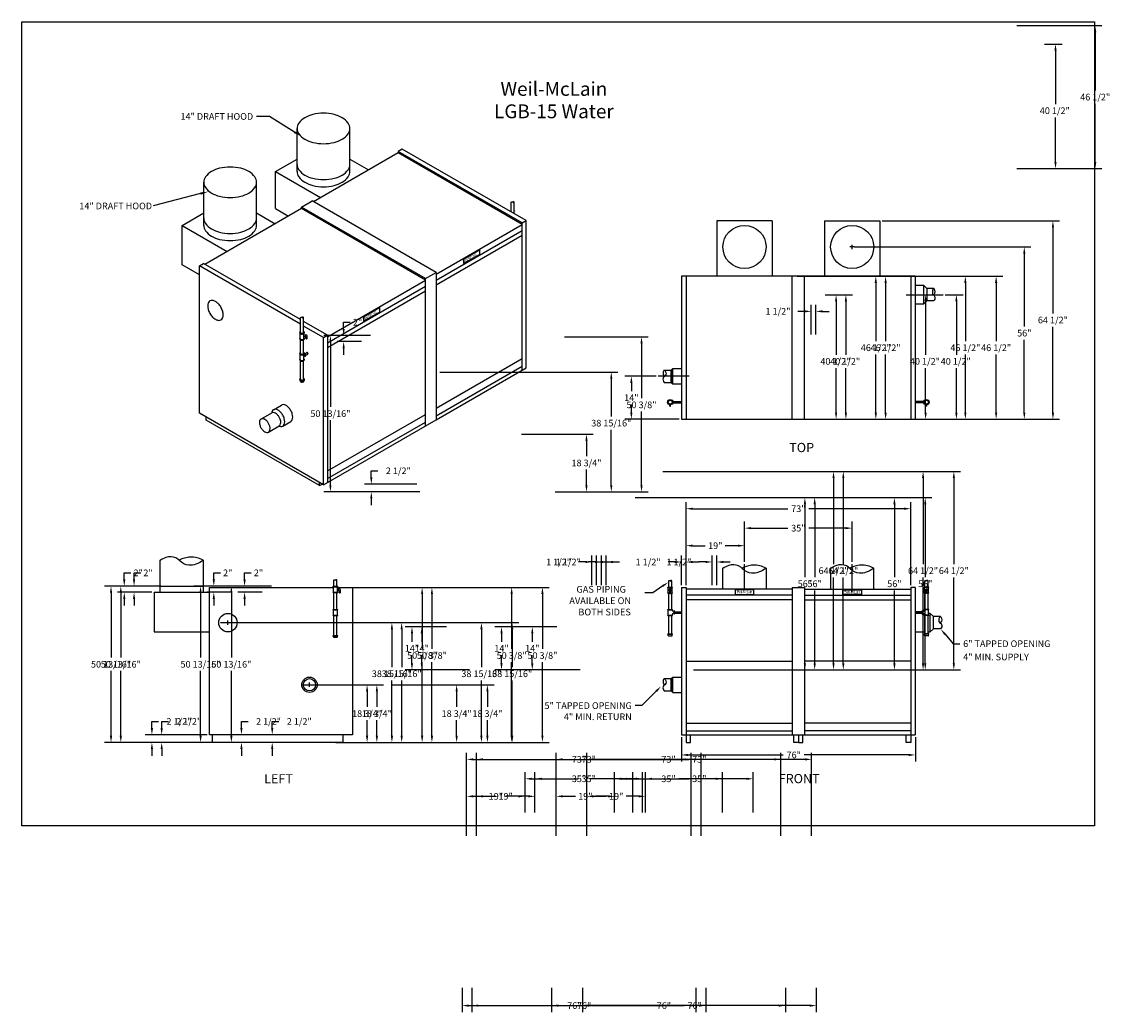
# Model space of a CAD drawing. Extents: x -123 to 230, y -169 to 153.
import ezdxf
from ezdxf.enums import TextEntityAlignment as Align

# ---------------------------------------------------------------- set-up
doc = ezdxf.new("R2010")
doc.units = 0
doc.header["$LTSCALE"] = 3
doc.linetypes.add('CENTER', pattern=[0])
doc.linetypes.add('DASHED', pattern=[0])
doc.layers.get('0').update_dxf_attribs({"linetype": 'CONTINUOUS'})
doc.layers.get('DEFPOINTS').update_dxf_attribs({"linetype": 'CONTINUOUS'})
for name, color, linetype in [('BORDER', 2, 'CONTINUOUS'), ('CENTER', 2, 'CENTER'), ('DIM', 4, 'CONTINUOUS'), ('GAS-PIPING', 7, 'DASHED')]:
    doc.layers.add(name, color=color, linetype=linetype)
doc.dimstyles.get("Standard").update_dxf_attribs({"dimtxt": 2.5, "dimasz": 2.5, "dimexe": 1.25, "dimexo": 0.625, "dimtad": 1, "dimcen": 2.5, "dimazin": 3, "dimtfac": 1, "dimtmove": 0, "dimatfit": 3})

# ---------------------------------------------------------------- blocks, each defined once
blk = doc.blocks.new('*D')
at = {"color": 0, "linetype": 'BYBLOCK'}
for p, q in [((194.17, 151.55), (221.84, 151.55)), ((219.68, 149.39), (219.68, 130.46)), ((203.17, 145.55), (208.93, 145.55)), ((206.77, 143.39), (206.77, 126.03)), ((219.68, 107.21), (219.68, 126.14)), ((206.77, 107.21), (206.77, 121.71)), ((194.17, 105.05), (221.84, 105.05)), ((194.17, 105.05), (208.93, 105.05)), ((150.49, 88.08), (208.1, 88.08)), ((205.94, 85.92), (205.94, 57.99)), ((141.49, 79.58), (198.8, 79.58)), ((196.64, 77.42), (196.64, 53.74)), ((127.42, 51.13), (127.42, 60.82)), ((128.92, 51.13), (128.92, 60.82)), ((125.26, 58.66), (123.1, 58.66)), ((131.08, 58.66), (133.24, 58.66)), ((-24.49, 52.97), (-24.49, 55.13)), ((-24.49, 55.13), (-22.33, 55.13)), ((205.94, 25.74), (205.94, 53.67)), ((-15.75, 50.81), (-30.95, 50.81)), ((-15.75, 50.81), (-26.65, 50.81)), ((47.25, 50.38), (74.44, 50.38)), ((-28.79, 48.65), (-28.79, 27.57)), ((-18.75, 48.81), (-26.65, 48.81)), ((-24.49, 46.65), (-24.49, 44.49)), ((72.28, 48.22), (72.28, 30.43)), ((196.64, 25.74), (196.64, 49.42)), ((6.75, 38.94), (64.62, 38.94)), ((62.46, 36.78), (62.46, 24.49)), ((76.99, 37.58), (66.82, 37.58)), ((68.98, 35.42), (68.98, 32.74)), ((68.98, 25.74), (68.98, 28.42)), ((72.28, 2.16), (72.28, 26.11)), ((-28.79, 2.16), (-28.79, 23.25)), ((84.49, 23.58), (66.82, 23.58)), ((160.49, 23.58), (198.8, 23.58)), ((160.49, 23.58), (208.1, 23.58)), ((33.25, 18.75), (56.56, 18.75)), ((62.46, 2.16), (62.46, 20.17)), ((54.4, 16.59), (54.4, 11.54)), ((54.4, 2.16), (54.4, 7.22)), ((-15.51, 4.66), (-15.51, 6.82)), ((-15.51, 6.82), (-13.35, 6.82)), ((0.25, 0), (-30.95, 0)), ((-0.75, 2.5), (-17.67, 2.5)), ((0.25, 0), (-17.67, 0)), ((44.25, 0), (74.44, 0)), ((44.25, 0), (56.56, 0)), ((44.25, 0), (64.62, 0)), ((-15.51, -2.16), (-15.51, -4.32)), ((86.74, -30.34), (86.74, -3.34)), ((159.74, -30.34), (159.74, -3.34)), ((88.9, -5.5), (119.84, -5.5)), ((157.58, -5.5), (126.63, -5.5)), ((105.74, -22.78), (105.74, -9.65)), ((140.74, -22.78), (140.74, -9.65)), ((107.9, -11.81), (119.84, -11.81)), ((138.58, -11.81), (126.63, -11.81)), ((86.74, -30.34), (86.74, -15.35)), ((88.9, -17.51), (93, -17.51)), ((103.58, -17.51), (99.48, -17.51)), ((105.74, -22.78), (105.74, -15.35)), ((85.24, -79.72), (85.24, -87.69)), ((161.24, -79.72), (161.24, -87.69)), ((87.4, -85.53), (118.34, -85.53)), ((159.08, -85.53), (125.13, -85.53))]:
    blk.add_line(p, q, dxfattribs=at)
for points in [[(219.32, 149.39), (220.04, 149.39), (219.68, 151.55)], [(206.41, 143.39), (207.13, 143.39), (206.77, 145.55)], [(206.41, 107.21), (207.13, 107.21), (206.77, 105.05)], [(219.32, 107.21), (220.04, 107.21), (219.68, 105.05)], [(205.58, 85.92), (206.3, 85.92), (205.94, 88.08)], [(196.28, 77.42), (197, 77.42), (196.64, 79.58)], [(125.26, 59.02), (125.26, 58.3), (127.42, 58.66)], [(131.08, 59.02), (131.08, 58.3), (128.92, 58.66)], [(-29.15, 48.65), (-28.43, 48.65), (-28.79, 50.81)], [(-24.85, 52.97), (-24.13, 52.97), (-24.49, 50.81)], [(71.92, 48.22), (72.64, 48.22), (72.28, 50.38)], [(-24.85, 46.65), (-24.13, 46.65), (-24.49, 48.81)], [(62.1, 36.78), (62.82, 36.78), (62.46, 38.94)], [(68.62, 35.42), (69.34, 35.42), (68.98, 37.58)], [(68.62, 25.74), (69.34, 25.74), (68.98, 23.58)], [(196.28, 25.74), (197, 25.74), (196.64, 23.58)], [(205.58, 25.74), (206.3, 25.74), (205.94, 23.58)], [(54.04, 16.59), (54.76, 16.59), (54.4, 18.75)], [(-15.87, 4.66), (-15.15, 4.66), (-15.51, 2.5)], [(-29.15, 2.16), (-28.43, 2.16), (-28.79, 0)], [(-15.87, -2.16), (-15.15, -2.16), (-15.51, 0)], [(54.04, 2.16), (54.76, 2.16), (54.4, 0)], [(62.1, 2.16), (62.82, 2.16), (62.46, 0)], [(71.92, 2.16), (72.64, 2.16), (72.28, 0)], [(88.9, -5.14), (88.9, -5.86), (86.74, -5.5)], [(157.58, -5.14), (157.58, -5.86), (159.74, -5.5)], [(107.9, -11.45), (107.9, -12.17), (105.74, -11.81)], [(138.58, -11.45), (138.58, -12.17), (140.74, -11.81)], [(88.9, -17.15), (88.9, -17.87), (86.74, -17.51)], [(103.58, -17.15), (103.58, -17.87), (105.74, -17.51)], [(87.4, -85.17), (87.4, -85.89), (85.24, -85.53)], [(159.08, -85.17), (159.08, -85.89), (161.24, -85.53)]]:
    blk.add_solid(points, dxfattribs=at)
at = {"layer": 'DEFPOINTS', "color": 0, "linetype": 'BYBLOCK'}
for p in [(193.42, 151.55), (219.68, 151.55), (202.42, 145.55), (206.77, 145.55), (193.42, 105.05), (193.42, 105.05), (149.74, 88.08), (205.94, 88.08), (140.74, 79.58), (196.64, 79.58), (127.42, 58.66), (-28.79, 50.81), (-24.49, 50.81), (-15, 50.81), (-15, 50.81), (46.5, 50.38), (72.28, 50.38), (127.42, 50.38), (128.92, 50.38), (-18, 48.81), (6, 38.94), (62.46, 38.94), (68.98, 37.58), (77.74, 37.58), (85.24, 23.58), (159.74, 23.58), (159.74, 23.58), (32.5, 18.75), (54.4, 18.75), (-15.51, 2.5), (0, 2.5), (1, 0), (1, 0), (43.5, 0), (43.5, 0), (43.5, 0), (159.74, -5.5), (140.74, -11.81), (105.74, -17.51), (105.74, -23.53), (105.74, -23.53), (140.74, -23.53), (86.74, -31.09), (86.74, -31.09), (159.74, -31.09), (85.24, -78.97), (161.24, -78.97), (161.24, -85.53)]:
    blk.add_point(p, dxfattribs=at)
at = {"color": 0, "linetype": 'BYBLOCK'}
for s, p in [('46 1/2"', (219.68, 128.3)), ('40 1/2"', (206.55, 123.87)), ('1 1/2"', (116.62, 58.66)), ('64 1/2"', (205.94, 55.83)), ('2"', (-19.97, 55.13)), ('56"', (196.64, 51.58)), ('14"', (68.98, 30.58)), ('50 3/8"', (72.28, 28.27)), ('50 13/16"', (-28.79, 25.41)), ('38 15/16"', (62.46, 22.33)), ('18 3/4"', (54.4, 9.38)), ('2 1/2"', (-6.72, 6.82)), ('73"', (123.24, -5.5)), ('35"', (123.24, -11.81)), ('19"', (96.24, -17.51)), ('76"', (121.74, -85.53))]:
    blk.add_text(s, height=2.16, dxfattribs=at).set_placement(p, align=Align.MIDDLE_CENTER)

msp = doc.modelspace()

# ---------------------------------------------------------------- linework, layer by layer
at = {"color": 0}
for p, q in [((-34.05, 104.11), (-34.05, 118.11)), ((-16.9, 104.11), (-16.9, 118.11)), ((-1.23, 110.17), (-28.73, 94.3)), ((0.07, 111.42), (-1.23, 110.67)), ((39.04, 87.42), (-1.23, 110.67)), ((-1.23, 110.67), (-1.23, 110.17)), ((39.04, 86.92), (-1.23, 110.17)), ((40.34, 88.17), (0.07, 111.42)), ((-41.07, 104.11), (-34.05, 108.16)), ((-16.9, 108.16), (-10.81, 104.64)), ((-41.07, 92.11), (-41.07, 104.11)), ((-41.07, 104.11), (-26.4, 95.64)), ((-64.36, 86.61), (-64.36, 100.61)), ((-47.22, 86.61), (-47.22, 100.61)), ((-32.62, 92.05), (-64.02, 73.92)), ((-41.07, 92.11), (-36.79, 89.64)), ((-32.62, 92.55), (-29.16, 94.55)), ((7.65, 69.3), (-32.62, 92.55)), ((-32.62, 92.05), (-32.62, 92.55)), ((7.65, 68.8), (-32.62, 92.05)), ((11.11, 71.3), (-29.16, 94.55)), ((-71.38, 86.61), (-64.36, 90.66)), ((-47.22, 90.66), (-41.12, 87.14)), ((-71.38, 73.79), (-71.38, 86.61)), ((-71.38, 86.61), (-56.71, 78.14)), ((11.11, 70.8), (39.04, 86.92)), ((11.11, 68.8), (39.04, 84.92)), ((39.04, 87.42), (40.34, 88.17)), ((39.04, 39.54), (39.04, 87.42)), ((40.34, 40.29), (40.34, 88.17)), ((120.32, 88.08), (102.32, 88.08)), ((102.32, 88.08), (102.32, 70.08)), ((120.32, 88.08), (120.32, 70.08)), ((137.32, 88.08), (137.32, 70.08)), ((137.32, 88.08), (155.32, 88.08)), ((155.32, 88.08), (155.32, 70.08)), ((11.11, 67.3), (39.04, 83.42)), ((19.99, 75.67), (25.18, 78.67)), ((25.18, 78.67), (25.18, 77.17)), ((19.99, 74.17), (25.18, 77.17)), ((19.99, 75.67), (19.99, 74.17)), ((-65.75, 70.54), (-71.38, 73.79)), ((-65.75, 73.42), (-64.45, 74.17)), ((-65.75, 25.54), (-65.75, 73.42)), ((-32.92, 54.47), (-65.75, 73.42)), ((-32.92, 55.97), (-64.45, 74.17)), ((7.65, 69.3), (11.11, 71.3)), ((11.11, 71.3), (11.11, 23.42)), ((-24.18, 50.42), (7.65, 68.8)), ((7.65, 21.42), (7.65, 69.3)), ((166.82, 70.08), (90.82, 70.08)), ((90.82, 70.08), (90.82, 23.58)), ((92.32, 70.08), (92.32, 23.58)), ((126.82, 23.58), (126.82, 70.08)), ((130.82, 23.58), (130.82, 70.08)), ((165.32, 70.08), (165.32, 23.58)), ((166.82, 70.08), (166.82, 23.58)), ((-24.18, 48.42), (7.65, 66.8)), ((-24.18, 46.92), (7.65, 65.3)), ((169.6, 67.08), (166.82, 67.08)), ((169.6, 61.08), (169.6, 67.08)), ((170.6, 66.08), (169.6, 67.08)), ((172.82, 66.08), (170.6, 66.08)), ((170.6, 66.08), (170.6, 62.08)), ((166.82, 61.08), (169.6, 61.08)), ((170.6, 62.08), (169.6, 61.08)), ((172.82, 62.08), (170.6, 62.08)), ((-12.49, 56.92), (-7.29, 59.92)), ((-12.49, 55.42), (-7.29, 58.42)), ((-12.49, 56.92), (-12.49, 55.42)), ((-7.29, 59.92), (-7.29, 58.42)), ((-24.18, 50.92), (-31.92, 55.39)), ((-25.48, 50.17), (-31.92, 53.89)), ((-25.48, 50.17), (-24.18, 50.92)), ((-25.48, 2.29), (-25.48, 50.17)), ((-24.18, 50.92), (-24.18, 3.04)), ((11.11, 27.17), (39.04, 43.29)), ((11.11, 24.67), (39.04, 40.79)), ((11.11, 23.42), (40.34, 40.29)), ((85.25, 39.58), (87.55, 39.58)), ((87.55, 39.58), (88.05, 40.08)), ((87.55, 35.58), (87.55, 39.58)), ((87.55, 39.58), (87.55, 35.58)), ((88.05, 35.08), (88.05, 40.08)), ((88.05, 40.08), (90.82, 40.08)), ((85.25, 35.58), (87.55, 35.58)), ((87.55, 35.58), (88.05, 35.08)), ((88.05, 35.08), (90.82, 35.08)), ((-25.48, 2.29), (-65.75, 25.54)), ((-45.76, 23.66), (-42.29, 25.66)), ((-41.73, 26.69), (-39.13, 28.19)), ((-24.18, 6.79), (7.65, 25.17)), ((-63.58, 23.29), (-63.58, 24.29)), ((-26.78, 2.04), (-63.58, 23.29)), ((-43.31, 19.42), (-39.84, 21.42)), ((-38.67, 21.39), (-36.07, 22.89)), ((-25.48, 2.29), (11.11, 23.42)), ((-24.18, 4.29), (7.65, 22.67)), ((90.82, 23.58), (166.82, 23.58)), ((-26.78, 2.04), (-26.78, 3.04)), ((-26.78, 2.04), (-25.91, 2.54)), ((-78.51, -32.66), (-78.51, -22.24)), ((-64.51, -22.24), (-64.51, -32.66)), ((104.32, -31.59), (104.32, -24.85)), ((118.32, -24.85), (118.32, -31.59)), ((139.32, -24.85), (139.32, -31.59)), ((153.32, -31.59), (153.32, -24.85)), ((-78.51, -30.66), (-64.51, -30.66)), ((-62.51, -78.97), (-62.51, -31.09)), ((-62.51, -31.09), (-22.2, -31.09)), ((-20.95, -31.09), (-16.01, -31.09)), ((-16.01, -31.09), (-16.01, -78.97)), ((90.82, -31.09), (90.82, -78.97)), ((90.82, -31.09), (92.32, -31.09)), ((92.32, -31.09), (92.32, -78.97)), ((126.82, -31.59), (92.32, -31.59)), ((126.82, -31.09), (126.82, -78.97)), ((126.82, -31.09), (130.82, -31.09)), ((126.82, -31.09), (126.82, -78.97)), ((130.82, -31.09), (130.82, -78.97)), ((130.82, -31.59), (165.32, -31.59)), ((165.32, -31.09), (165.32, -78.97)), ((166.82, -31.09), (165.32, -31.09)), ((166.82, -31.09), (166.82, -78.97)), ((-80.51, -32.66), (-80.51, -45.47)), ((-80.51, -32.66), (-62.51, -32.66)), ((126.82, -33.59), (92.32, -33.59)), ((126.82, -35.09), (92.32, -35.09)), ((108.32, -31.86), (108.32, -33.36)), ((114.32, -31.86), (108.32, -31.86)), ((108.32, -33.36), (114.32, -33.36)), ((114.32, -33.36), (114.32, -31.86)), ((130.82, -33.59), (165.32, -33.59)), ((130.82, -35.09), (165.32, -35.09)), ((143.32, -33.36), (143.32, -31.86)), ((143.32, -31.86), (149.32, -31.86)), ((149.32, -33.36), (143.32, -33.36)), ((149.32, -31.86), (149.32, -33.36)), ((169.07, -39.72), (169.07, -38.72)), ((169.07, -38.72), (169.2, -38.72)), ((169.07, -39.53), (166.82, -39.53)), ((169.07, -38.97), (169.07, -39.47)), ((169.07, -39.72), (169.2, -39.72)), ((171.7, -39.53), (171.07, -39.53)), ((171.7, -45.53), (171.7, -39.53)), ((172.7, -40.53), (171.7, -39.53)), ((172.7, -44.53), (172.7, -40.53)), ((175.01, -40.53), (172.7, -40.53)), ((-80.51, -45.47), (-62.51, -45.47)), ((166.82, -45.53), (169.95, -45.53)), ((170.95, -45.53), (171.7, -45.53)), ((172.7, -44.53), (171.7, -45.53)), ((175.01, -44.53), (172.7, -44.53)), ((92.32, -55.03), (126.82, -55.03)), ((165.32, -55.03), (130.82, -55.03)), ((85.25, -60.72), (87.55, -60.72)), ((87.55, -60.72), (88.05, -60.22)), ((87.55, -64.72), (87.55, -60.72)), ((87.55, -60.72), (87.55, -64.72)), ((88.05, -65.22), (88.05, -60.22)), ((88.05, -60.22), (90.82, -60.22)), ((85.25, -64.72), (87.55, -64.72)), ((87.55, -64.72), (88.05, -65.22)), ((88.05, -65.22), (90.82, -65.22)), ((92.32, -75.22), (126.82, -75.22)), ((92.32, -77.72), (126.82, -77.72)), ((165.32, -75.22), (130.82, -75.22)), ((165.32, -77.72), (130.82, -77.72)), ((-16.01, -78.97), (-62.51, -78.97)), ((-61.51, -81.47), (-61.51, -78.97)), ((-19.01, -81.47), (-19.01, -78.97)), ((90.82, -78.97), (166.82, -78.97)), ((92.32, -78.97), (92.32, -81.47)), ((93.82, -81.47), (93.82, -78.97)), ((127.32, -81.47), (127.32, -78.97)), ((128.82, -78.97), (128.82, -81.47)), ((128.82, -78.97), (128.82, -81.47)), ((130.32, -81.47), (130.32, -78.97)), ((163.82, -81.47), (163.82, -78.97)), ((165.32, -78.97), (165.32, -81.47)), ((-19.01, -81.47), (-61.51, -81.47)), ((92.32, -81.47), (93.82, -81.47)), ((128.82, -81.47), (127.32, -81.47)), ((128.82, -81.47), (130.32, -81.47)), ((165.32, -81.47), (163.82, -81.47))]:
    msp.add_line(p, q, dxfattribs=at)
for points in [[(-25.48, 123.06, 0.06), (-28.92, 122.65, 0.07), (-31.54, 121.61, 0.11), (-33.5, 119.83, 0.16), (-34.05, 118.11, 0.16), (-33.5, 116.38, 0.11), (-31.54, 114.61, 0.07), (-28.92, 113.56, 0.06), (-25.48, 113.16, 0.06), (-22.04, 113.56, 0.07), (-19.42, 114.61, 0.11), (-17.46, 116.38, 0.16), (-16.9, 118.11, 0.16), (-17.46, 119.83, 0.11), (-19.42, 121.61, 0.07), (-22.04, 122.65, 0.06)], [(-55.79, 105.56, 0.06), (-59.23, 105.15, 0.07), (-61.85, 104.11, 0.11), (-63.81, 102.33, 0.16), (-64.36, 100.61, 0.16), (-63.81, 98.88, 0.11), (-61.85, 97.11, 0.07), (-59.23, 96.06, 0.06), (-55.79, 95.66, 0.06), (-52.35, 96.06, 0.07), (-49.73, 97.11, 0.11), (-47.77, 98.88, 0.16), (-47.22, 100.61, 0.16), (-47.77, 102.33, 0.11), (-49.73, 104.11, 0.07), (-52.35, 105.15, 0.06)], [(-62.33, 57.96, 0.06), (-61.47, 56.8, 0.07), (-60.55, 56.08, 0.11), (-59.51, 55.74, 0.16), (-58.78, 55.9, 0.16), (-58.27, 56.46, 0.11), (-58.04, 57.53, 0.07), (-58.21, 58.69, 0.06), (-58.78, 60.01, 0.06), (-59.63, 61.16, 0.07), (-60.55, 61.88, 0.11), (-61.59, 62.22, 0.16), (-62.33, 62.06, 0.16), (-62.83, 61.5, 0.11), (-63.06, 60.43, 0.07), (-62.9, 59.27, 0.06)], [(-45.76, 20.84, 0.06), (-45.16, 20.04, 0.07), (-44.53, 19.54, 0.11), (-43.81, 19.31, 0.16), (-43.31, 19.42, 0.16), (-42.96, 19.81, 0.11), (-42.8, 20.54, 0.07), (-42.91, 21.34, 0.06), (-43.31, 22.25, 0.06), (-43.9, 23.04, 0.07), (-44.53, 23.54, 0.11), (-45.25, 23.77, 0.16), (-45.76, 23.66, 0.16), (-46.1, 23.28, 0.11), (-46.26, 22.54, 0.07), (-46.15, 21.75, 0.06)]]:
    msp.add_lwpolyline(points, format="xyb", close=True, dxfattribs=at)
for points in [[(-34.05, 106.44, 0.16), (-33.5, 104.71, 0.11), (-31.54, 102.94, 0.07), (-28.92, 101.9, 0.06), (-25.48, 101.49, 0.06), (-22.04, 101.9, 0.07), (-19.42, 102.94, 0.11), (-17.46, 104.71, 0.16), (-16.9, 106.44, 0.16)], [(-34.05, 104.11, 0.16), (-33.5, 102.38, 0.11), (-31.54, 100.61, 0.07), (-28.92, 99.56, 0.06), (-25.48, 99.16, 0.06), (-22.04, 99.56, 0.07), (-19.42, 100.61, 0.11), (-17.46, 102.38, 0.16), (-16.9, 104.11, 0.16)], [(-64.36, 88.94, 0.16), (-63.81, 87.21, 0.11), (-61.85, 85.44, 0.07), (-59.23, 84.4, 0.06), (-55.79, 83.99, 0.06), (-52.35, 84.4, 0.07), (-49.73, 85.44, 0.11), (-47.77, 87.21, 0.16), (-47.22, 88.94, 0.16)], [(-64.36, 86.61, 0.16), (-63.81, 84.88, 0.11), (-61.85, 83.11, 0.07), (-59.23, 82.06, 0.06), (-55.79, 81.66, 0.06), (-52.35, 82.06, 0.07), (-49.73, 83.11, 0.11), (-47.77, 84.88, 0.16), (-47.22, 86.61, 0.16)], [(172.82, 66.08, 0.15), (172.44, 65.51, 0.09), (172.44, 64.38, 0.21), (172.78, 63.99, -0.22), (173.1, 63.61, -0.07), (173.11, 62.58, -0.13), (172.82, 62.08)], [(172.82, 66.08, -0.07), (173, 65.83, -0.07), (173.1, 65.55, -0.07), (173.06, 64.48, -0.14), (172.73, 64.02)], [(85.25, 39.58, -0.15), (85.77, 38.82, -0.16), (85.76, 37.98, -0.21), (85.31, 37.46, 0.22), (84.88, 36.96, 0.14), (84.87, 36.25, 0.13), (85.25, 35.58)], [(85.25, 39.58, 0.07), (85.01, 39.25, 0.07), (84.88, 38.87, 0.14), (84.94, 38.12, 0.14), (85.38, 37.5)], [(-36.07, 22.89, 0.16), (-35.64, 23.37, 0.11), (-35.44, 24.29, 0.07), (-35.58, 25.29, 0.06), (-36.07, 26.43, 0.06), (-36.81, 27.42, 0.07), (-37.6, 28.04, 0.11), (-38.5, 28.33, 0.16), (-39.13, 28.19, 0.16)], [(-39.89, 21.39, 0.07), (-39.3, 21.25, 0.16), (-38.67, 21.39, 0.16), (-38.23, 21.87, 0.11), (-38.04, 22.79, 0.07), (-38.18, 23.79, 0.06), (-38.67, 24.93, 0.06), (-39.41, 25.92, 0.07), (-40.2, 26.54, 0.11), (-41.1, 26.83, 0.16), (-41.73, 26.69, 0.16), (-42.17, 26.21, 0.07), (-42.34, 25.64, 0.03)], [(-39.84, 21.42, 0.16), (-39.49, 21.81, 0.11), (-39.33, 22.54, 0.07), (-39.45, 23.34, 0.06), (-39.84, 24.25, 0.06), (-40.43, 25.04, 0.07), (-41.07, 25.54, 0.11), (-41.78, 25.77, 0.16), (-42.29, 25.66, 0.16)], [(-64.53, -22.23, -0.08), (-66.94, -23.55, -0.1), (-69.19, -23.85, -0.19), (-72.15, -22.4, 0.21), (-74.96, -21.11, 0.09), (-76.63, -21.37, 0.07), (-78.51, -22.33)], [(-64.51, -22.24, 0.07), (-66.55, -21.44, 0.07), (-68.74, -21.23, 0.06), (-70.58, -21.52, 0.06), (-72.3, -22.24)], [(118.31, -24.83, -0.08), (115.9, -26.16, -0.1), (113.65, -26.45, -0.19), (110.69, -25, 0.21), (107.87, -23.72, 0.09), (106.2, -23.98, 0.07), (104.33, -24.93)], [(118.32, -24.85, 0.07), (116.28, -24.05, 0.07), (114.1, -23.83, 0.06), (112.26, -24.13, 0.06), (110.54, -24.85)], [(153.31, -24.83, -0.08), (150.9, -26.16, -0.1), (148.65, -26.45, -0.19), (145.69, -25, 0.21), (142.87, -23.72, 0.09), (141.2, -23.98, 0.07), (139.33, -24.93)], [(153.32, -24.85, 0.07), (151.28, -24.05, 0.07), (149.1, -23.83, 0.06), (147.26, -24.13, 0.06), (145.54, -24.85)], [(175.01, -40.53, 0.15), (174.49, -41.28, 0.16), (174.49, -42.13, 0.21), (174.95, -42.64, -0.22), (175.38, -43.15, -0.14), (175.39, -43.86, -0.13), (175.01, -44.53)], [(175.01, -40.53, -0.07), (175.25, -40.85, -0.07), (175.38, -41.23, -0.14), (175.32, -41.99, -0.14), (174.87, -42.6)], [(85.25, -60.72, -0.15), (85.77, -61.47, -0.16), (85.76, -62.32, -0.21), (85.31, -62.83, 0.22), (84.88, -63.34, 0.14), (84.87, -64.05, 0.13), (85.25, -64.72)], [(85.25, -60.72, 0.07), (85.01, -61.04, 0.07), (84.88, -61.42, 0.14), (84.94, -62.18, 0.14), (85.38, -62.79)]]:
    msp.add_lwpolyline(points, format="xyb", dxfattribs=at)
for centre, radius in [((111.32, 79.58), 7), ((146.32, 79.58), 7), ((-56.51, -42.53), 3), ((-30.01, -62.72), 2.5), ((-30.01, -62.72), 2)]:
    msp.add_circle(centre, radius, dxfattribs=at)
at = {"layer": 'BORDER', "color": 0}
msp.add_lwpolyline([(-123.48, -108.57), (-123.48, 152.79), (225, 152.79), (225, -108.57)], close=True, dxfattribs=at)
at = {"layer": 'CENTER', "color": 0}
for p, q in [((163.82, 64.08), (175.82, 64.08)), ((93.32, 37.58), (83.32, 37.58)), ((111.32, -31.28), (111.32, -23.53)), ((146.32, -32.57), (146.32, -23.53))]:
    msp.add_line(p, q, dxfattribs=at)
at = {"layer": 'DIM', "color": 0}
for p, q in [((-43, 122.01), (-47.22, 122.01)), ((-34.86, 116.89), (-43, 122.01)), ((-65.41, 96.93), (-80.78, 93.01)), ((147.04, 79.58), (145.6, 79.58)), ((146.32, 78.86), (146.32, 80.3)), ((84.76, -30.61), (81.54, -32.79)), ((81.54, -32.79), (78.97, -32.79)), ((-56.51, -43.25), (-56.51, -41.81)), ((-57.23, -42.53), (-55.79, -42.53)), ((176.49, -46.32), (179.08, -49.38)), ((179.08, -49.38), (181.29, -49.38)), ((-30.73, -62.72), (-29.29, -62.72)), ((-30.01, -63.44), (-30.01, -62)), ((82.65, -64.8), (77.94, -69.5)), ((77.94, -69.5), (75.78, -69.5))]:
    msp.add_line(p, q, dxfattribs=at)
for points in [[(-34.66, 117.2), (-35.05, 116.59), (-33.03, 115.74)], [(-65.51, 97.34), (-65.3, 96.52), (-62.97, 97.55)], [(84.57, -30.32), (84.96, -30.9), (86.51, -29.44)], [(176.21, -46.55), (176.76, -46.08), (175.1, -44.67)], [(82.39, -64.54), (82.9, -65.05), (84.17, -63.27)]]:
    msp.add_solid(points, dxfattribs=at)
at = {"layer": 'GAS-PIPING', "color": 0}
for p, q in [((35.5, 90.97), (35.5, 94.14)), ((36.5, 90.39), (36.5, 94.14)), ((36.75, 91.2), (36.75, 91.32)), ((-32.92, 51.82), (-32.92, 56.64)), ((-31.92, 51.82), (-31.92, 56.64)), ((-33.17, 51.7), (-33.17, 51.82)), ((-33.17, 51.7), (-33.17, 51.82)), ((-33.17, 49.7), (-33.17, 49.82)), ((-33.04, 49.82), (-33.04, 51.46)), ((-31.79, 49.82), (-31.79, 51.46)), ((-31.79, 51.02), (-31.17, 51.02)), ((-31.79, 50.52), (-31.42, 50.52)), ((-31.67, 51.7), (-31.67, 51.82)), ((-31.67, 51.7), (-31.67, 51.82)), ((-31.67, 49.7), (-31.67, 49.82)), ((-31.17, 49.86), (-31.17, 50.27)), ((-30.79, 49.86), (-30.79, 50.64)), ((-32.92, 45.03), (-32.92, 49.37)), ((-31.92, 45.03), (-31.92, 49.37)), ((-33.17, 44.91), (-33.17, 45.03)), ((-33.17, 42.91), (-33.17, 43.03)), ((-33.04, 43.03), (-33.04, 44.67)), ((-32.92, 36.6), (-32.92, 42.58)), ((-31.92, 36.6), (-31.92, 42.58)), ((-31.79, 43.03), (-31.79, 44.67)), ((-31.79, 43.95), (-31.47, 44.14)), ((-31.67, 44.91), (-31.67, 45.03)), ((-31.67, 42.91), (-31.67, 43.03)), ((-31.54, 44.9), (-30.84, 45.3)), ((-31.43, 44.07), (-31.32, 44.13)), ((-31.23, 44.37), (-30.53, 44.77)), ((-33.17, 36.47), (-33.17, 36.6)), ((-33.17, 36.47), (-33.17, 36.6)), ((-33.07, 36.26), (-33.04, 36.01)), ((-31.77, 36.26), (-31.8, 36.01)), ((-31.67, 36.47), (-31.67, 36.6)), ((-31.67, 36.47), (-31.67, 36.6)), ((88.04, 29.39), (90.82, 29.39)), ((88.04, 28.89), (90.82, 28.89)), ((169.61, 29.39), (166.82, 29.39)), ((169.61, 28.89), (166.82, 28.89)), ((87.11, 27.87), (87.11, 28.27)), ((87.11, 27.87), (87.29, 27.87)), ((87.29, 27.87), (87.29, 28.27)), ((170.36, 27.87), (170.36, 28.27)), ((170.54, 27.87), (170.36, 27.87)), ((170.54, 27.87), (170.54, 28.27)), ((-22.32, -30.71), (-20.82, -30.71)), ((-22.32, -30.84), (-22.32, -30.71)), ((-22.32, -30.84), (-20.82, -30.84)), ((-22.2, -32.59), (-22.2, -30.84)), ((-22.07, -30.71), (-22.07, -28.68)), ((-21.07, -30.71), (-21.07, -28.68)), ((-20.95, -32.59), (-20.95, -30.84)), ((-20.95, -31.52), (-20.32, -31.52)), ((-20.82, -30.84), (-20.82, -30.71)), ((86.45, -30.96), (87.95, -30.96)), ((86.45, -31.09), (86.45, -30.96)), ((86.45, -31.09), (87.95, -31.09)), ((86.57, -32.84), (86.57, -31.09)), ((86.7, -30.96), (86.7, -28.93)), ((87.11, -33.05), (87.11, -31.77)), ((87.11, -31.77), (87.29, -31.77)), ((87.29, -33.05), (87.29, -31.77)), ((87.7, -30.96), (87.7, -28.93)), ((87.82, -32.84), (87.82, -31.09)), ((87.95, -31.09), (87.95, -30.96)), ((171.2, -30.96), (169.7, -30.96)), ((169.7, -31.09), (169.7, -30.96)), ((171.2, -31.09), (169.7, -31.09)), ((169.82, -32.84), (169.82, -31.09)), ((169.95, -30.96), (169.95, -28.93)), ((170.36, -33.05), (170.36, -31.77)), ((170.54, -31.77), (170.36, -31.77)), ((170.54, -33.05), (170.54, -31.77)), ((170.95, -30.96), (170.95, -28.93)), ((171.07, -32.84), (171.07, -31.09)), ((171.2, -31.09), (171.2, -30.96)), ((-22.32, -32.71), (-22.32, -32.59)), ((-22.32, -32.59), (-20.82, -32.59)), ((-22.32, -32.71), (-20.82, -32.71)), ((-22.07, -38.22), (-22.07, -32.71)), ((-21.07, -38.22), (-21.07, -32.71)), ((-20.95, -32.02), (-20.57, -32.02)), ((-20.82, -32.71), (-20.82, -32.59)), ((-20.32, -32.68), (-20.32, -32.27)), ((-19.95, -32.68), (-19.95, -31.89)), ((86.45, -32.96), (86.45, -32.84)), ((86.45, -32.84), (87.11, -32.84)), ((86.45, -32.96), (87.11, -32.96)), ((86.7, -38.22), (86.7, -32.96)), ((87.11, -33.05), (87.29, -33.05)), ((87.29, -32.84), (87.95, -32.84)), ((87.29, -32.96), (87.95, -32.96)), ((87.7, -38.22), (87.7, -32.96)), ((87.95, -32.96), (87.95, -32.84)), ((169.7, -32.96), (169.7, -32.84)), ((170.36, -32.84), (169.7, -32.84)), ((170.36, -32.96), (169.7, -32.96)), ((169.95, -38.22), (169.95, -32.96)), ((170.54, -33.05), (170.36, -33.05)), ((171.2, -32.84), (170.54, -32.84)), ((171.2, -32.96), (170.54, -32.96)), ((170.95, -38.22), (170.95, -32.96)), ((171.2, -32.96), (171.2, -32.84)), ((-22.32, -38.22), (-20.82, -38.22)), ((-22.32, -38.34), (-22.32, -38.22)), ((-22.32, -38.34), (-20.82, -38.34)), ((-22.2, -40.09), (-22.2, -38.34)), ((-20.95, -40.09), (-20.95, -38.34)), ((-20.82, -38.34), (-20.82, -38.22)), ((86.45, -38.22), (87.95, -38.22)), ((86.45, -38.34), (86.45, -38.22)), ((86.45, -38.34), (87.95, -38.34)), ((86.57, -40.09), (86.57, -38.34)), ((87.82, -38.47), (87.82, -38.34)), ((87.95, -38.34), (87.95, -38.22)), ((88.45, -38.84), (88.2, -38.84)), ((88.45, -39.72), (88.45, -38.72)), ((88.57, -38.72), (88.45, -38.72)), ((88.57, -39.72), (88.57, -38.72)), ((169.2, -39.72), (169.2, -38.72)), ((169.2, -38.84), (169.45, -38.84)), ((171.2, -38.22), (169.7, -38.22)), ((169.7, -38.34), (169.7, -38.22)), ((171.2, -38.34), (169.7, -38.34)), ((169.82, -38.47), (169.82, -38.34)), ((171.07, -40.09), (171.07, -38.34)), ((171.2, -38.34), (171.2, -38.22)), ((-22.32, -40.09), (-20.82, -40.09)), ((-22.32, -40.22), (-22.32, -40.09)), ((-22.32, -40.22), (-20.82, -40.22)), ((-22.07, -46.66), (-22.07, -40.22)), ((-21.07, -46.66), (-21.07, -40.22)), ((-20.82, -40.22), (-20.82, -40.09)), ((86.45, -40.09), (87.95, -40.09)), ((86.45, -40.22), (86.45, -40.09)), ((86.45, -40.22), (87.95, -40.22)), ((86.7, -46.19), (86.7, -40.22)), ((87.7, -46.19), (87.7, -40.22)), ((87.82, -40.09), (87.82, -39.97)), ((87.95, -40.22), (87.95, -40.09)), ((88.45, -39.59), (88.2, -39.59)), ((88.57, -39.72), (88.45, -39.72)), ((88.57, -38.97), (88.57, -39.47)), ((88.57, -38.97), (90.82, -38.97)), ((88.57, -39.47), (90.82, -39.47)), ((169.07, -38.97), (166.82, -38.97)), ((169.07, -39.47), (166.82, -39.47)), ((169.2, -39.59), (169.45, -39.59)), ((171.2, -40.09), (169.7, -40.09)), ((169.7, -40.22), (169.7, -40.09)), ((171.2, -40.22), (169.7, -40.22)), ((169.82, -40.09), (169.82, -39.97)), ((169.95, -46.19), (169.95, -40.22)), ((170.95, -46.19), (170.95, -40.22)), ((171.2, -40.22), (171.2, -40.09)), ((-22.32, -46.78), (-22.32, -46.66)), ((-22.32, -46.66), (-20.82, -46.66)), ((-22.32, -46.78), (-20.82, -46.78)), ((-22.22, -47.18), (-22.28, -46.78)), ((-22.09, -47.28), (-21.06, -47.28)), ((-20.93, -47.18), (-20.87, -46.78)), ((-20.82, -46.78), (-20.82, -46.66)), ((86.45, -46.19), (87.95, -46.19)), ((86.45, -46.31), (86.45, -46.19)), ((86.45, -46.31), (87.95, -46.31)), ((86.56, -46.71), (86.49, -46.31)), ((86.68, -46.81), (87.72, -46.81)), ((87.84, -46.71), (87.91, -46.31)), ((87.95, -46.31), (87.95, -46.19)), ((171.2, -46.19), (169.7, -46.19)), ((169.7, -46.31), (169.7, -46.19)), ((171.2, -46.31), (169.7, -46.31)), ((169.81, -46.71), (169.74, -46.31)), ((170.97, -46.81), (169.93, -46.81)), ((171.09, -46.71), (171.16, -46.31)), ((171.2, -46.31), (171.2, -46.19))]:
    msp.add_line(p, q, dxfattribs=at)
for points in [[(35.5, 94.14, -0.09), (35.68, 94.23, -0.11), (35.84, 94.24, -0.15), (36.03, 94.16, 0.16), (36.21, 94.07, 0.09), (36.34, 94.08, 0.07), (36.5, 94.14)], [(36.5, 94.14, 0.11), (36.4, 94.22, 0.11), (36.27, 94.25, 0.11), (36.15, 94.22, 0.11), (36.04, 94.14)], [(-32.92, 56.64, -0.09), (-32.74, 56.74, -0.11), (-32.57, 56.75, -0.15), (-32.39, 56.66, 0.16), (-32.21, 56.58, 0.09), (-32.07, 56.59, 0.07), (-31.92, 56.64)], [(-31.92, 56.64, 0.11), (-32.02, 56.72, 0.11), (-32.14, 56.75, 0.11), (-32.27, 56.73, 0.11), (-32.37, 56.65)], [(-32.92, 52.15, 0.01), (-32.95, 52.13, 0.11), (-33.12, 51.97, 0.16), (-33.17, 51.82, 0.16), (-33.12, 51.67, 0.11), (-32.95, 51.52, 0.07), (-32.72, 51.42, 0.06), (-32.42, 51.39, 0.06), (-32.12, 51.42, 0.07), (-31.89, 51.52, 0.11), (-31.72, 51.67, 0.16), (-31.67, 51.82, 0.16), (-31.72, 51.97, 0.11), (-31.89, 52.13, 0.01), (-31.92, 52.15, 0.06)], [(-33.17, 51.7, 0.16), (-33.12, 51.55, 0.11), (-32.95, 51.39, 0.07), (-32.72, 51.3, 0.06), (-32.42, 51.26, 0.06), (-32.12, 51.3, 0.07), (-31.89, 51.39, 0.11), (-31.72, 51.55, 0.16), (-31.67, 51.7, 0.16)], [(-33.04, 50.06, 0.05), (-33.12, 49.97, 0.16), (-33.17, 49.82, 0.16), (-33.12, 49.67, 0.11), (-32.95, 49.52, 0.07), (-32.72, 49.42, 0.06), (-32.42, 49.39, 0.06), (-32.12, 49.42, 0.07), (-31.89, 49.52, 0.11), (-31.72, 49.67, 0.16), (-31.67, 49.82, 0.16), (-31.72, 49.97, 0.05), (-31.79, 50.06, 0.01)], [(-33.17, 49.7, 0.16), (-33.12, 49.55, 0.11), (-32.95, 49.39, 0.07), (-32.72, 49.3, 0.06), (-32.42, 49.26, 0.06), (-32.12, 49.3, 0.07), (-31.89, 49.39, 0.11), (-31.72, 49.55, 0.16), (-31.67, 49.7, 0.16)], [(-33.04, 49.82, 0.16), (-33, 49.7, 0.11), (-32.86, 49.57, 0.07), (-32.67, 49.49, 0.06), (-32.42, 49.46, 0.06), (-32.17, 49.49, 0.07), (-31.98, 49.57, 0.11), (-31.83, 49.7, 0.16), (-31.79, 49.82, 0.16)], [(-32.92, 51.82, 0.16), (-32.89, 51.72, 0.11), (-32.77, 51.62, 0.07), (-32.62, 51.56, 0.06), (-32.42, 51.53, 0.06), (-32.22, 51.56, 0.07), (-32.07, 51.62, 0.11), (-31.95, 51.72, 0.16), (-31.92, 51.82, 0.16)], [(-32.92, 45.36, 0.01), (-32.95, 45.34, 0.11), (-33.12, 45.18, 0.16), (-33.17, 45.03, 0.16), (-33.12, 44.88, 0.11), (-32.95, 44.73, 0.07), (-32.72, 44.63, 0.06), (-32.42, 44.6, 0.06), (-32.12, 44.63, 0.07), (-31.89, 44.73, 0.11), (-31.72, 44.88, 0.16), (-31.67, 45.03, 0.16), (-31.72, 45.18, 0.11), (-31.89, 45.34, 0.01), (-31.92, 45.36, 0.06)], [(-33.17, 44.91, 0.16), (-33.12, 44.76, 0.11), (-32.95, 44.6, 0.07), (-32.72, 44.51, 0.06), (-32.42, 44.47, 0.06), (-32.12, 44.51, 0.07), (-31.89, 44.6, 0.11), (-31.72, 44.76, 0.16), (-31.67, 44.91, 0.16)], [(-33.04, 43.27, 0.05), (-33.12, 43.18, 0.16), (-33.17, 43.03, 0.16), (-33.12, 42.88, 0.11), (-32.95, 42.73, 0.07), (-32.72, 42.63, 0.06), (-32.42, 42.6, 0.06), (-32.12, 42.63, 0.07), (-31.89, 42.73, 0.11), (-31.72, 42.88, 0.16), (-31.67, 43.03, 0.16), (-31.72, 43.18, 0.05), (-31.79, 43.27, 0.01)], [(-33.17, 42.91, 0.16), (-33.12, 42.76, 0.11), (-32.95, 42.6, 0.07), (-32.72, 42.51, 0.06), (-32.42, 42.47, 0.06), (-32.12, 42.51, 0.07), (-31.89, 42.6, 0.11), (-31.72, 42.76, 0.16), (-31.67, 42.91, 0.16)], [(-33.04, 43.03, 0.16), (-33, 42.91, 0.11), (-32.86, 42.78, 0.07), (-32.67, 42.7, 0.06), (-32.42, 42.67, 0.06), (-32.17, 42.7, 0.07), (-31.98, 42.78, 0.11), (-31.83, 42.91, 0.16), (-31.79, 43.03, 0.16)], [(-32.92, 45.03, 0.16), (-32.89, 44.93, 0.11), (-32.77, 44.83, 0.07), (-32.62, 44.77, 0.06), (-32.42, 44.74, 0.06), (-32.22, 44.77, 0.07), (-32.07, 44.83, 0.11), (-31.95, 44.93, 0.16), (-31.92, 45.03, 0.16)], [(-31.47, 44.14, 0.16), (-31.42, 44.2, 0.11), (-31.39, 44.31, 0.07), (-31.41, 44.44, 0.06), (-31.47, 44.58, 0.06), (-31.56, 44.7, 0.07), (-31.66, 44.78, 0.03), (-31.69, 44.8, 0.04)], [(-31.6, 44.07, 0.05), (-31.53, 44.05, 0.16), (-31.43, 44.07, 0.16), (-31.37, 44.14, 0.11), (-31.34, 44.28, 0.07), (-31.36, 44.43, 0.06), (-31.43, 44.6, 0.06), (-31.54, 44.75, 0.07), (-31.66, 44.84, 0.01), (-31.68, 44.85, 0.16)], [(-31.32, 44.13, 0.16), (-31.26, 44.21, 0.11), (-31.23, 44.34, 0.07), (-31.25, 44.49, 0.06), (-31.32, 44.66, 0.06), (-31.43, 44.81, 0.07), (-31.55, 44.91, 0.09), (-31.67, 44.95, 0.16)], [(-30.53, 44.77, 0.16), (-30.49, 44.82, 0.11), (-30.47, 44.91, 0.07), (-30.49, 45.01, 0.06), (-30.53, 45.12, 0.06), (-30.61, 45.22, 0.07), (-30.69, 45.28, 0.11), (-30.78, 45.31, 0.16), (-30.84, 45.3, 0.16)], [(-32.92, 36.92, 0.01), (-32.95, 36.9, 0.11), (-33.12, 36.75, 0.16), (-33.17, 36.6, 0.16), (-33.12, 36.44, 0.11), (-32.95, 36.29, 0.07), (-32.72, 36.2, 0.06), (-32.42, 36.16, 0.06), (-32.12, 36.2, 0.07), (-31.89, 36.29, 0.11), (-31.72, 36.44, 0.16), (-31.67, 36.6, 0.16), (-31.72, 36.75, 0.11), (-31.89, 36.9, 0.01), (-31.92, 36.92, 0.06)], [(-33.17, 36.47, 0.16), (-33.12, 36.32, 0.11), (-32.95, 36.16, 0.07), (-32.72, 36.07, 0.06), (-32.42, 36.04, 0.06), (-32.12, 36.07, 0.07), (-31.89, 36.16, 0.11), (-31.72, 36.32, 0.16), (-31.67, 36.47, 0.16)], [(-33.04, 36.01, 0.13), (-33, 35.91, 0.11), (-32.86, 35.78, 0.07), (-32.67, 35.7, 0.06), (-32.42, 35.67, 0.06), (-32.17, 35.7, 0.07), (-31.98, 35.78, 0.11), (-31.83, 35.91, 0.13), (-31.8, 36.01, 0.16)], [(-32.92, 36.6, 0.16), (-32.89, 36.49, 0.11), (-32.77, 36.39, 0.07), (-32.62, 36.33, 0.06), (-32.42, 36.31, 0.06), (-32.22, 36.33, 0.07), (-32.07, 36.39, 0.11), (-31.95, 36.49, 0.16), (-31.92, 36.6, 0.16)], [(-22.07, -28.68, -0.09), (-21.89, -28.58, -0.11), (-21.73, -28.57, -0.15), (-21.54, -28.66, 0.16), (-21.36, -28.74, 0.09), (-21.23, -28.73, 0.07), (-21.07, -28.68)], [(-21.07, -28.68, 0.11), (-21.17, -28.6, 0.11), (-21.3, -28.57, 0.11), (-21.42, -28.59, 0.11), (-21.53, -28.67)], [(86.7, -28.93, -0.09), (86.88, -28.83, -0.11), (87.05, -28.82, -0.15), (87.23, -28.91, 0.16), (87.41, -28.99, 0.09), (87.55, -28.98, 0.07), (87.7, -28.93)], [(87.7, -28.93, 0.11), (87.6, -28.85, 0.11), (87.47, -28.82, 0.11), (87.35, -28.84, 0.11), (87.25, -28.92)], [(170.95, -28.93, 0.09), (170.77, -28.83, 0.11), (170.6, -28.82, 0.15), (170.42, -28.91, -0.16), (170.24, -28.99, -0.09), (170.1, -28.98, -0.07), (169.95, -28.93)], [(169.95, -28.93, -0.11), (170.05, -28.85, -0.11), (170.17, -28.82, -0.11), (170.3, -28.84, -0.11), (170.4, -28.92)]]:
    msp.add_lwpolyline(points, format="xyb", dxfattribs=at)
for centre, radius in [((87.2, 29.14), 0.88), ((87.2, 29.14), 0.63), ((170.45, 29.14), 0.88), ((170.45, 29.14), 0.63)]:
    msp.add_circle(centre, radius, dxfattribs=at)
for centre, radius, start, end in [((-31.42, 50.27), 0.25, 0, 90), ((-31.17, 50.64), 0.38, 0, 90), ((-30.98, 49.86), 0.19, 180, 0), ((-20.32, -31.89), 0.38, 0, 90), ((87.2, -31.96), 0.38, 284.48, 255.52), ((170.45, -31.96), 0.38, 284.48, 255.52), ((-20.57, -32.27), 0.25, 0, 90), ((-20.14, -32.68), 0.19, 180, 0), ((88.2, -38.47), 0.38, 180, 270), ((169.45, -38.47), 0.38, 270, 0), ((88.2, -39.97), 0.38, 90, 180), ((169.45, -39.97), 0.38, 0, 90), ((-22.09, -47.16), 0.13, 189.23, 270), ((-21.06, -47.16), 0.13, 270, 350.77), ((86.68, -46.69), 0.13, 189.23, 270), ((87.72, -46.69), 0.13, 270, 350.77), ((169.93, -46.69), 0.13, 189.23, 270), ((170.97, -46.69), 0.13, 270, 350.77)]:
    msp.add_arc(centre, radius, start, end, dxfattribs=at)

# ---------------------------------------------------------------- texts
at = {"color": 0, "oblique": 30, "width": 0.65}
for p in [(20.11, 74.39), (-12.37, 55.64)]:
    msp.add_text('Weil McLain', height=1, rotation=30, dxfattribs=at).set_placement(p)
at = {"color": 0, "width": 0.65}
for p in [(111.32, -32.61), (146.32, -32.61)]:
    msp.add_text('Weil-McLain', height=1, dxfattribs=at).set_placement(p, align=Align.MIDDLE)
at = {"layer": 'DIM', "color": 0}
for s, p in [('Weil-McLain', (49.4, 128.72)), ('LGB-15 Water', (49.4, 121.43))]:
    msp.add_text(s, height=4.5, dxfattribs=at).set_placement(p, align=Align.CENTER)
for s, p in [('14" DRAFT HOOD', (-48.3, 122.01)), ('14" DRAFT HOOD', (-81.16, 92.91)), ('5" TAPPED OPENING', (74.7, -69.5)), ('4" MIN. RETURN', (74.7, -73.12))]:
    msp.add_text(s, height=2.16, dxfattribs=at).set_placement(p, align=Align.MIDDLE_RIGHT)
for s, height, p in [('%%uTOP', 3, (125.86, 12.9)), (' GAS PIPING ', 2.19, (56.06, -32.79)), ('AVAILABLE ON', 2.19, (54.42, -36.49)), ('BOTH SIDES', 2.19, (57.34, -40.17)), ('%%uLEFT', 3, (-44.74, -94.78)), ('%%uFRONT', 3, (122.44, -94.71))]:
    msp.add_text(s, height=height, dxfattribs=at).set_placement(p)
for s, p in [('6" TAPPED OPENING', (182.37, -49.38)), ('4" MIN. SUPPLY', (182.37, -53.69))]:
    msp.add_text(s, height=2.16, dxfattribs=at).set_placement(p, align=Align.MIDDLE_LEFT)

# ---------------------------------------------------------------- dimensions: what is measured, and where the dimension line sits
for base, p1, p2, middle, set_off in [((111.32, -17.51), (92.32, -31.09), (111.32, -23.53), (101.82, -17.51), (5.59, 0)), ((165.32, -5.5), (92.32, -31.09), (165.32, -31.09), (128.82, -5.5), (5.59, 0)), ((146.32, -11.81), (111.32, -23.53), (146.32, -23.53), (128.82, -11.81), (5.59, 0)), ((90.82, -22.81), (92.32, -31.09), (90.82, -31.09), (85.02, -22.81), (-36.6, -81.47))]:
    dim = msp.add_linear_dim(base=base, p1=p1, p2=p2, dimstyle='Standard', dxfattribs=at)
    dim.commit()
    dim.dimension.update_dxf_attribs({"geometry": '*D', "text_midpoint": middle, "insert": set_off})
dim = msp.add_linear_dim(base=(166.82, -85.53), p1=(90.82, -78.97), p2=(166.82, -78.97), dimstyle='Standard', dxfattribs=at)
dim.commit()
dim.dimension.update_dxf_attribs({"geometry": '*D', "text_midpoint": (127.32, -85.53), "dimtype": 128, "insert": (5.59, 0)})
for base, p1, p2, angle, middle, set_off in [((74.56, 37.58), (90.82, 23.58), (83.32, 37.58), 90, (74.56, 30.58), (5.59, 0)), ((202.23, 79.58), (165.32, 23.58), (146.32, 79.58), 90, (202.23, 51.58), (5.59, 0)), ((211.52, 88.08), (165.32, 23.58), (155.32, 88.08), 90, (211.52, 55.83), (5.59, 0)), ((-94.49, -30.66), (-64.69, -81.47), (-80.69, -30.66), 270, (-94.49, -56.06), (-65.69, -81.47)), ((-90.19, -30.66), (-83.69, -32.66), (-80.69, -30.66), 270, (-85.66, -26.34), (-65.69, -81.47)), ((-8.11, -62.72), (-19.01, -81.47), (-30.01, -62.72), 270, (-8.11, -72.09), (-62.51, -81.47)), ((-78.02, -78.97), (-61.51, -81.47), (-62.51, -78.97), 90, (-69.23, -74.65), (-62.51, -81.47)), ((193.08, 70.08), (166.82, 23.58), (166.82, 70.08), 90, (188.08, 46.83), (-26.6, -81.47))]:
    dim = msp.add_linear_dim(base=base, p1=p1, p2=p2, angle=angle, dimstyle='Standard', dxfattribs=at)
    dim.commit()
    dim.dimension.update_dxf_attribs({"geometry": '*D', "text_midpoint": middle, "insert": set_off})
for base, p1, p2, middle, set_off in [((-0.05, -42.53), (-19.01, -81.47), (-56.51, -42.53), (-0.05, -59.13), (-62.51, -81.47)), ((9.76, -31.09), (-19.01, -81.47), (-16.01, -31.09), (9.76, -53.19), (-62.51, -81.47)), ((180.17, 64.08), (166.82, 23.58), (175.82, 64.08), (179.95, 42.4), (-26.6, -81.47))]:
    dim = msp.add_linear_dim(base=base, p1=p1, p2=p2, angle=270, dimstyle='Standard', dxfattribs=at)
    dim.commit()
    dim.dimension.update_dxf_attribs({"geometry": '*D', "text_midpoint": middle, "dimtype": 128, "insert": set_off})

doc.saveas('drawing.dxf')
